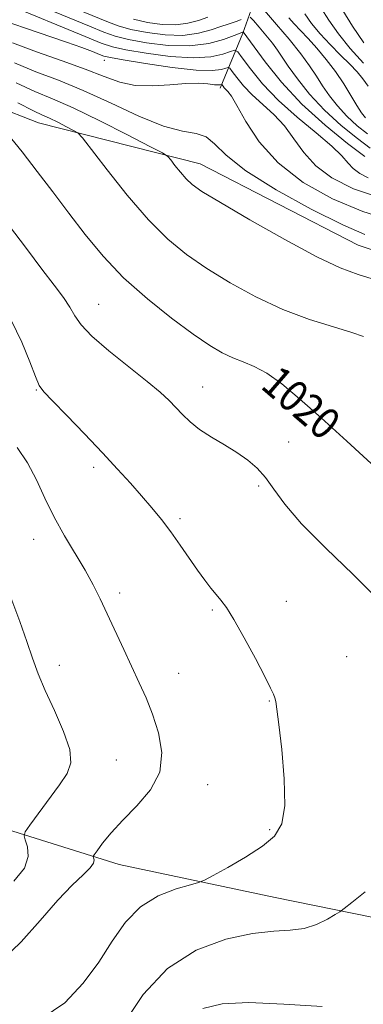
# Model space of a CAD drawing. Extents: x 2122300 to 2125200, y 332300 to 335200.
# Drawn here: x 2124077 to 2124165, y 334601 to 334851 of the extents above; entities that cross this region are included whole.
import ezdxf
from ezdxf.enums import TextEntityAlignment as Align

# ---------------------------------------------------------------- set-up
doc = ezdxf.new("R2010")
doc.units = 0
doc.header["$MEASUREMENT"] = 0
for name, color, linetype, lineweight in [('DTM HARD BREAKLINE', 7, 'Continuous', 0), ('DTM SPOT ELEVATION', 2, 'Continuous', 13), ('INDEX CONTOUR', 41, 'Continuous', 13), ('INDEX CONTOUR LABEL', 244, 'Continuous', 0), ('INTERMEDIATE CONTOUR', 44, 'Continuous', 0)]:
    doc.layers.add(name, color=color, linetype=linetype, lineweight=lineweight)
doc.styles.add('Style-ITALICS', font='ITALICS.shx')

msp = doc.modelspace()

# ---------------------------------------------------------------- linework, layer by layer
at = {"layer": 'DTM HARD BREAKLINE'}
for points in [[(2124022.5, 334868.94, 1022.52), (2124048.32, 334838.39, 1021.31), (2124082.13, 334825.12, 1018.92), (2124123.13, 334814.74, 1015.26), (2124163.25, 334794.1, 1015), (2124198.82, 334782.08, 1015.04), (2124228.39, 334764.18, 1015.62), (2124254.78, 334747.92, 1015.38), (2124275.56, 334717.99, 1015.76), (2124286.52, 334688.51, 1015.88), (2124290.97, 334660.14, 1013.94), (2124276.69, 334633.55, 1013.25), (2124270.33, 334604.39, 1011.91), (2124293.41, 334586.71, 1011.15), (2124294.55, 334574.04, 1011.87), (2124266.15, 334557.04, 1012.15), (2124210.26, 334578.52, 1018.08), (2124175.93, 334588.19, 1018.96), (2124125.07, 334586.88, 1018.2), (2124093.59, 334585.95, 1022.67), (2124059, 334585.07, 1022.98)], [(2124128.21, 334833.95, 1012.44), (2124133.98, 334847.97, 1006.13), (2124136.9, 334856.2, 1002.19), (2124137.5, 334860.3, 1000.63), (2124138.76, 334864.12, 998.41)], [(2123972.55, 334676.49, 1033.97), (2124009.34, 334663.06, 1033.64), (2124062.84, 334649.19, 1029.74), (2124102.56, 334636.68, 1025.25), (2124142.21, 334628.34, 1022.88), (2124176.65, 334621.28, 1021.07)]]:
    msp.add_polyline3d(points, dxfattribs=at)
at = {"layer": 'DTM SPOT ELEVATION'}
for p in [(2124098.799, 334840.995, 1010.685), (2124097.39, 334779.02, 1021.1), (2124081.6, 334757.24, 1024.1), (2124123.81, 334758.05, 1021.2), (2124145.63, 334744.03, 1020.9), (2124096.09, 334737.6, 1024.4), (2124137.95, 334732.89, 1022.4), (2124118.06, 334724.57, 1023.7), (2124080.88, 334719.36, 1026.7), (2124102.7, 334705.7, 1025.6), (2124126.19, 334701.35, 1024.2), (2124145.01, 334703.57, 1023.3), (2124160.33, 334689.5, 1022.7), (2124087.44, 334687.28, 1027.3), (2124117.72, 334685.24, 1025.2), (2124140.7, 334678.26, 1024.1), (2124101.84, 334663.22, 1027.1), (2124125.02, 334657.03, 1025.3), (2124140.75, 334645.59, 1024.3)]:
    msp.add_point(p, dxfattribs=at)
at = {"layer": 'INDEX CONTOUR', "flags": 128}
for points, elevation in [([(2124165.099, 334826.389), (2124164.118, 334827.729), (2124162.938, 334829.579), (2124161.42, 334832.08), (2124159.577, 334835.042), (2124157.456, 334838.189), (2124155.13, 334841.269), (2124152.762, 334844.12), (2124150.539, 334846.605), (2124148.612, 334848.635), (2124146.982, 334850.312), (2124145.617, 334851.79)], 1000), ([(2124169.162, 334806.007), (2124162.048, 334808.396), (2124156.574, 334811.136), (2124152.466, 334814.228), (2124149.412, 334817.627), (2124146.938, 334821.104), (2124144.534, 334824.385), (2124141.825, 334827.266), (2124136.332, 334832.24), (2124134.125, 334834.574), (2124132.439, 334836.643), (2124131.299, 334838.183), (2124130.667, 334839.007), (2124130.242, 334839.236), (2124129.663, 334839.063), (2124128.519, 334838.701), (2124126.223, 334838.43), (2124122.141, 334838.544), (2124116.04, 334839.227), (2124109.282, 334840.215), (2124103.629, 334841.135), (2124100.349, 334841.714), (2124098.733, 334842.1), (2124097.574, 334842.542), (2124095.83, 334843.253), (2124093.118, 334844.294), (2124089.211, 334845.683), (2124078.562, 334849.247), (2124073.626, 334850.976)], 1010), ([(2124174.813, 334730.964), (2124160.358, 334744.303), (2124153.869, 334750.214), (2124148.383, 334755.062), (2124143.833, 334758.809), (2124140.048, 334761.501), (2124136.85, 334763.251), (2124134.045, 334764.421), (2124131.434, 334765.437), (2124128.766, 334766.714), (2124125.588, 334768.607), (2124121.395, 334771.464), (2124115.908, 334775.501), (2124109.738, 334780.42), (2124103.719, 334785.796), (2124098.498, 334791.27), (2124093.959, 334796.749), (2124089.796, 334802.203), (2124085.757, 334807.591), (2124081.802, 334812.823), (2124077.943, 334817.794), (2124074.252, 334822.358)], 1020), ([(2124123.845, 334600.141), (2124128.717, 334601.332), (2124135.493, 334601.624), (2124144.41, 334601.201), (2124154.067, 334600.602)], 1020)]:
    msp.add_lwpolyline(points, dxfattribs=dict(at, elevation=elevation))
at = {"layer": 'INTERMEDIATE CONTOUR', "flags": 128}
for points, elevation in [([(2124164.975, 334816.577), (2124160.54, 334819.93), (2124154.852, 334824.525), (2124148.964, 334829.89), (2124143.784, 334835.504), (2124139.653, 334840.652), (2124134.07, 334848.234), (2124133.759, 334848.106), (2124131.749, 334847.324), (2124129.103, 334846.347), (2124125.31, 334845.313), (2124120.533, 334844.688), (2124115.044, 334844.802), (2124109.562, 334845.455), (2124104.916, 334846.307), (2124101.598, 334847.134), (2124098.713, 334848.146), (2124095.027, 334849.668), (2124079.189, 334856.243)], 1006), ([(2124133.546, 334851.414), (2124132.562, 334851.004), (2124131.512, 334850.652), (2124130.208, 334850.247), (2124128.406, 334849.639), (2124125.904, 334848.764), (2124122.68, 334847.891), (2124118.76, 334847.376), (2124114.258, 334847.478), (2124109.665, 334848.061), (2124105.561, 334848.895), (2124102.315, 334849.805), (2124099.444, 334850.864), (2124084.979, 334856.89)], 1004), ([(2124165.82, 334811.194), (2124163.644, 334812.283), (2124162.011, 334813.511), (2124160.712, 334814.926), (2124159.138, 334816.748), (2124156.58, 334819.246), (2124152.59, 334822.588), (2124147.771, 334826.557), (2124142.989, 334830.838), (2124138.973, 334835.086), (2124135.905, 334838.851), (2124133.831, 334841.653), (2124132.68, 334843.154), (2124131.908, 334843.569), (2124130.853, 334843.254), (2124128.928, 334842.571), (2124125.841, 334841.9), (2124121.371, 334841.629), (2124115.551, 334842.019), (2124109.423, 334842.836), (2124104.273, 334843.721), (2124100.889, 334844.459), (2124098.041, 334845.406), (2124093.997, 334847.058), (2124074.229, 334855.239)], 1008), ([(2124165.592, 334822.346), (2124163.021, 334824.424), (2124160.359, 334826.85), (2124157.994, 334829.426), (2124155.963, 334832.037), (2124154.214, 334834.577), (2124152.64, 334837.016), (2124150.919, 334839.612), (2124148.67, 334842.692), (2124145.702, 334846.403), (2124142.557, 334850.154), (2124137.48, 334856.048)], 1002), ([(2124164.607, 334840.336), (2124161.248, 334844.01), (2124158.256, 334847.751), (2124155.782, 334851.269), (2124153.89, 334854.292)], 996), ([(2124125.063, 334851.955), (2124122.705, 334851.181), (2124120.05, 334850.469), (2124116.986, 334850.065), (2124113.473, 334850.152), (2124109.768, 334850.666), (2124106.205, 334851.48)], 1002), ([(2124166.286, 334818.704), (2124163.066, 334821.138), (2124158.936, 334824.474), (2124154.661, 334828.37), (2124150.889, 334832.466), (2124147.808, 334836.345), (2124145.49, 334839.576), (2124142.73, 334843.634), (2124141.47, 334845.348), (2124139.832, 334847.387), (2124138.093, 334849.461), (2124136.675, 334851.119), (2124135.871, 334852.024)], 1004), ([(2124165.794, 334834.461), (2124164.425, 334836.364), (2124162.949, 334838.115), (2124161.109, 334840.039), (2124158.747, 334842.377), (2124156.12, 334845.017), (2124153.578, 334847.763), (2124151.414, 334850.426), (2124149.688, 334852.856)], 998), ([(2124164.662, 334845.488), (2124161.821, 334849.734), (2124159.379, 334853.675)], 994), ([(2124171.738, 334800.343), (2124164.398, 334802.589), (2124156.712, 334805.841), (2124149.309, 334810.019), (2124142.922, 334814.943), (2124138.112, 334820.327), (2124134.738, 334825.46), (2124132.488, 334829.525), (2124131.061, 334831.945), (2124130.203, 334833.107), (2124129.276, 334834.063), (2124128.973, 334834.436), (2124128.653, 334834.862), (2124128.576, 334834.903), (2124128.252, 334834.809), (2124127.745, 334834.775), (2124126.755, 334834.837), (2124125.108, 334835.019), (2124122.709, 334835.184), (2124119.485, 334835.151), (2124115.454, 334834.838), (2124111.023, 334834.543), (2124106.691, 334834.662), (2124102.761, 334835.492), (2124098.756, 334836.939), (2124094.002, 334838.814), (2124088.085, 334840.938), (2124081.636, 334843.185), (2124075.548, 334845.44)], 1012), ([(2124164.95, 334796.811), (2124159.327, 334799.217), (2124151.335, 334803.199), (2124142.43, 334808.099), (2124134.72, 334812.943), (2124129.749, 334816.913), (2124126.811, 334819.819), (2124124.631, 334821.626), (2124122.087, 334822.456), (2124118.632, 334823.048), (2124113.867, 334824.302), (2124107.608, 334826.826), (2124100.52, 334830.106), (2124093.483, 334833.345), (2124087.173, 334835.948), (2124081.456, 334838.146), (2124075.997, 334840.372)], 1014), ([(2124167.922, 334785.148), (2124163.258, 334786.611), (2124158.671, 334788.333), (2124152.741, 334791.135), (2124144.622, 334795.49), (2124135.783, 334800.487), (2124128.269, 334804.868), (2124123.587, 334807.717), (2124121.088, 334809.466), (2124119.588, 334810.895), (2124118.14, 334812.583), (2124116.755, 334814.328), (2124115.678, 334815.735), (2124114.923, 334816.597), (2124113.548, 334817.485), (2124110.374, 334819.157), (2124104.691, 334822.095), (2124097.664, 334825.66), (2124090.927, 334828.933), (2124085.657, 334831.272), (2124081.2, 334833.147), (2124076.446, 334835.304)], 1016), ([(2124164.573, 334770.82), (2124161.658, 334771.881), (2124156.968, 334773.29), (2124150.902, 334775.21), (2124144.141, 334777.749), (2124137.303, 334780.942), (2124130.761, 334784.527), (2124124.832, 334788.166), (2124119.687, 334791.688), (2124114.927, 334795.583), (2124110.016, 334800.504), (2124104.655, 334806.754), (2124099.523, 334813.216), (2124093.303, 334821.327), (2124092.134, 334822.576), (2124091.029, 334823.241), (2124089.238, 334824.167), (2124087.024, 334825.29), (2124084.902, 334826.321), (2124083.114, 334827.129), (2124080.816, 334828.214), (2124076.894, 334830.236)], 1018), ([(2124167.702, 334704.624), (2124161.928, 334710.441), (2124155.082, 334717.03), (2124148.877, 334723.263), (2124144.601, 334728.255), (2124141.842, 334732.075), (2124139.762, 334735.034), (2124137.647, 334737.425), (2124135.259, 334739.473), (2124132.486, 334741.384), (2124129.297, 334743.326), (2124126.003, 334745.298), (2124122.999, 334747.259), (2124120.581, 334749.176), (2124118.632, 334751.032), (2124116.943, 334752.819), (2124115.236, 334754.592), (2124113.009, 334756.675), (2124109.699, 334759.455), (2124105.04, 334763.138), (2124099.942, 334767.197), (2124095.61, 334770.924), (2124092.91, 334773.805), (2124091.347, 334776.102), (2124090.09, 334778.275), (2124088.422, 334780.754), (2124086.101, 334783.881), (2124083.004, 334787.964), (2124079.067, 334793.194), (2124074.472, 334799.241)], 1022), ([(2124083.018, 334597.69), (2124088.77, 334601.594), (2124093.48, 334606.53), (2124097.394, 334611.922), (2124100.803, 334617.228), (2124104.166, 334622.035), (2124107.982, 334625.964), (2124112.511, 334628.741), (2124117.049, 334630.516), (2124120.652, 334631.543), (2124122.745, 334632.122), (2124124.236, 334632.731), (2124126.403, 334633.892), (2124130.125, 334635.956), (2124134.678, 334638.601), (2124138.943, 334641.329), (2124142.013, 334643.891), (2124143.84, 334647.022), (2124144.594, 334651.703), (2124144.484, 334658.447), (2124143.866, 334665.903), (2124143.145, 334672.254), (2124142.633, 334676.147), (2124142.306, 334678.089), (2124142.059, 334679.052), (2124141.74, 334679.958), (2124141.031, 334681.528), (2124139.572, 334684.434), (2124137.172, 334689.015), (2124134.327, 334694.289), (2124131.704, 334698.942), (2124129.798, 334702.004), (2124128.421, 334703.88), (2124127.216, 334705.317), (2124125.877, 334706.951), (2124124.311, 334708.983), (2124122.481, 334711.499), (2124118.068, 334717.854), (2124115.687, 334721.192), (2124113.307, 334724.336), (2124110.873, 334727.356), (2124108.294, 334730.394), (2124105.465, 334733.603), (2124102.206, 334737.182), (2124098.321, 334741.341), (2124093.785, 334746.11), (2124089.279, 334750.797), (2124085.651, 334754.532), (2124083.485, 334756.791), (2124082.296, 334758.439), (2124081.33, 334760.69), (2124079.942, 334764.453), (2124077.922, 334769.417), (2124075.167, 334774.967)], 1024), ([(2124073.055, 334612.593), (2124077.68, 334617.087), (2124082.499, 334622.52), (2124086.983, 334627.64), (2124090.679, 334631.459), (2124093.45, 334634.07), (2124095.237, 334635.835), (2124096.052, 334637.069), (2124096.203, 334637.898), (2124096.072, 334638.402), (2124096.008, 334638.714), (2124096.244, 334639.184), (2124096.982, 334640.215), (2124098.398, 334642.108), (2124100.558, 334644.767), (2124103.501, 334647.994), (2124107.097, 334651.631), (2124110.548, 334655.682), (2124112.887, 334660.193), (2124113.425, 334665.131), (2124112.582, 334670.166), (2124111.054, 334674.888), (2124109.41, 334679.031), (2124107.692, 334682.889), (2124103.733, 334691.358), (2124099.565, 334700.358), (2124097.766, 334704.198), (2124095.988, 334707.774), (2124093.947, 334711.491), (2124088.74, 334720.211), (2124086.101, 334724.968), (2124083.765, 334729.762), (2124081.578, 334734.411), (2124079.295, 334738.732), (2124076.734, 334742.667)], 1026), ([(2124075.884, 334632.495), (2124078.543, 334635.766), (2124079.536, 334638.752), (2124079.357, 334641.225), (2124078.769, 334642.992), (2124078.455, 334644.029), (2124078.762, 334644.988), (2124079.951, 334646.691), (2124087.454, 334656.964), (2124089.396, 334659.836), (2124090.358, 334662.552), (2124090.088, 334665.937), (2124088.498, 334670.54), (2124086.164, 334675.8), (2124083.827, 334680.879), (2124082.043, 334685.188), (2124080.616, 334689.132), (2124079.168, 334693.366), (2124077.368, 334698.449), (2124075.085, 334704.561)], 1028), ([(2124103.978, 334596.537), (2124108.715, 334603.654), (2124114.841, 334610.254), (2124122.09, 334614.919), (2124129.621, 334617.745), (2124136.444, 334619.204), (2124141.821, 334619.783), (2124146.008, 334620.019), (2124149.51, 334620.46), (2124152.701, 334621.488), (2124155.433, 334622.814), (2124157.425, 334623.977), (2124158.6, 334624.711), (2124159.687, 334625.509), (2124161.617, 334627.052), (2124164.998, 334629.787)], 1022)]:
    msp.add_lwpolyline(points, dxfattribs=dict(at, elevation=elevation))

# ---------------------------------------------------------------- texts
at = {"layer": 'INDEX CONTOUR LABEL', "style": 'Style-ITALICS', "width": 0.875}
msp.add_text('1020', height=8, rotation=319.2, dxfattribs=at).set_placement((2124140.782, 334760.979, 1020), align=Align.MIDDLE_LEFT)

doc.saveas('drawing.dxf')
